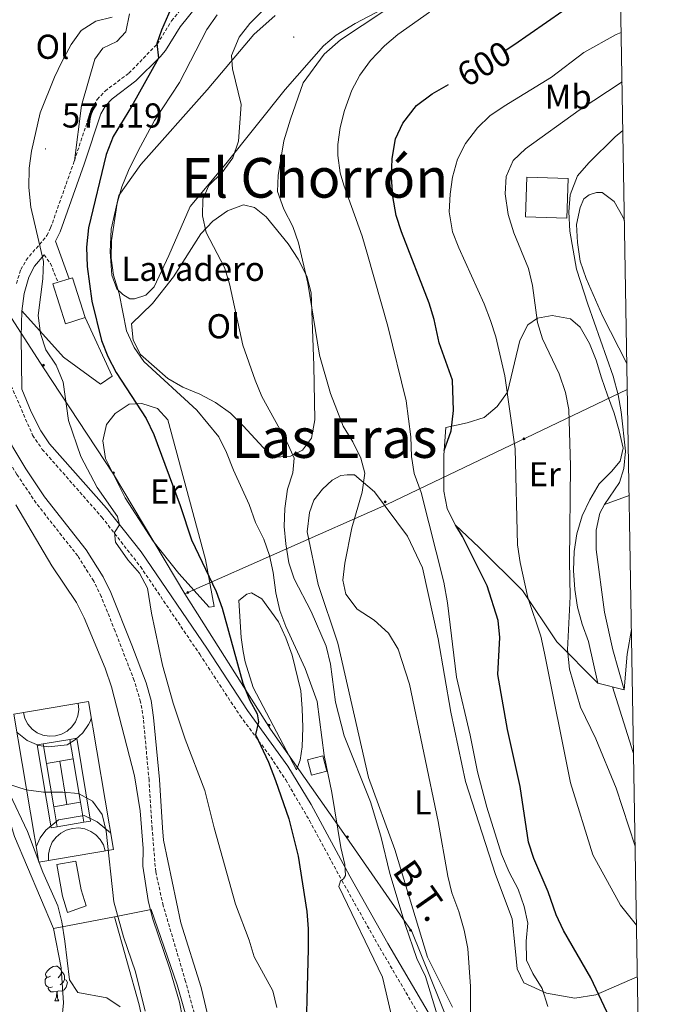
# Model space of a CAD drawing. Units: metres. Extents: x 613736 to 618240, y 4708148 to 4711192.
# Drawn here: x 617886 to 618075, y 4709138 to 4709423 of the extents above; entities that cross this region are included whole.
import ezdxf
from ezdxf.enums import TextEntityAlignment as Align

# ---------------------------------------------------------------- set-up
doc = ezdxf.new("R2010")
doc.units = ezdxf.units.M
doc.header["$MEASUREMENT"] = 0
doc.linetypes.add('TRAZOSX2', pattern=[1.5, 1, -0.5])
for name, color, linetype, lineweight in [('Carátula', 7, 'Continuous', 5), ('Level 15', 1, 'Continuous', 0), ('Level 16', 1, 'Continuous', 13), ('Level 18', 1, 'TRAZOSX2', 13), ('Level 19', 252, 'Continuous', 0), ('Level 20', 19, 'Continuous', 0), ('Level 21', 19, 'Continuous', 0), ('Level 25', 1, 'Continuous', 0), ('Level 32', 19, 'Continuous', 0), ('Level 35', 92, 'Continuous', 0), ('Level 36', 19, 'Continuous', 40), ('Level 37', 92, 'Continuous', 0), ('Level 4', 36, 'Continuous', 30), ('Level 41', 39, 'Continuous', 0), ('Level 44', 19, 'Continuous', 0), ('Level 45', 19, 'Continuous', 0), ('Level 5', 36, 'Continuous', 0), ('Level 52', 1, 'Continuous', 13), ('Level 61', 19, 'Continuous', 0), ('Level 7', 1, 'Continuous', 0)]:
    doc.layers.add(name, color=color, linetype=linetype, lineweight=lineweight)
doc.styles.add('Arial', font='ARIAL.TTF', dxfattribs={"height": 0.2})

# ---------------------------------------------------------------- blocks, each defined once
blk = doc.blocks.new('5PELE')
at = {"layer": 'Carátula', "linetype": 'Continuous', "lineweight": 5}
h = blk.add_hatch(color=9, dxfattribs=at)
edge = h.paths.add_edge_path()
edge.add_arc((0, 0), 2.85, 359.999, 719.999)
at = {"layer": 'Carátula', "color": 252, "linetype": 'Continuous', "lineweight": 5}
blk.add_circle((0, 0, 0), 2.85, dxfattribs=at)
blk = doc.blocks.new('5PATER')
at = {"layer": 'Carátula', "linetype": 'Continuous', "lineweight": 5}
h = blk.add_hatch(color=250, dxfattribs=at)
edge = h.paths.add_edge_path()
edge.add_ellipse((0, 0), major_axis=(-1.33, -1.34), ratio=0.999422, start_angle=0, end_angle=360)

msp = doc.modelspace()

# ---------------------------------------------------------------- linework, layer by layer
at = {"layer": 'Level 15', "linetype": 'Continuous', "lineweight": 13}
for points in [[(617905.47, 4709336.84, 575.68), (617901.8, 4709348.38, 574.95), (617900.81, 4709348.07, 574.95)], [(617897.65, 4709347.06, 574.95), (617896.14, 4709346.58, 574.95), (617899.81, 4709335.04, 575.68), (617905.47, 4709336.84, 575.68)], [(617900.81, 4709348.07, 574.95), (617897.65, 4709347.06, 574.95)], [(617897.25, 4709178.25, 564.97), (617902.74, 4709179.19, 564.97), (617904.3, 4709170.81, 563.52), (617905.8, 4709166.19, 562.8), (617900.32, 4709164.24, 562.8), (617898.96, 4709169, 563.16), (617897.25, 4709178.25, 564.97)]]:
    msp.add_polyline3d(points, dxfattribs=at)
at = {"layer": 'Level 15', "color": 1, "linetype": 'Continuous', "lineweight": 0}
msp.add_polyline3d([(617969.97, 4709208.57, 580.37), (617971.14, 4709204.13, 580.19), (617975.62, 4709205.31, 581.1), (617974.45, 4709209.75, 581.28), (617969.97, 4709208.57, 580.37)], dxfattribs=at)
at = {"layer": 'Level 16', "color": 1, "linetype": 'Continuous', "lineweight": 13, "ltscale": 0.5}
for points in [[(618050.16, 4709371.3, 616.87), (618049.08, 4709368.78, 616.87), (618048.03, 4709363.85, 616.87), (618048.28, 4709358.57, 616.69), (618049.09, 4709353.21, 616.51), (618050.83, 4709348.13, 616.51), (618055.51, 4709337.34, 616.51), (618062.61, 4709323.5, 616.94)], [(618010.13, 4709304.97, 600.22), (618009.49, 4709296.9, 600.03), (618009.53, 4709286.51, 599.31), (618010.52, 4709281.43, 599.13), (618012.81, 4709276.73, 599.85), (618019.75, 4709270.14, 600.4), (618032.33, 4709257.7, 604.56), (618042.26, 4709242.81, 608.72), (618054.18, 4709230.82, 612.16)], [(618063.26, 4709285.24, 617.44), (618056.11, 4709282.66, 616.87), (618054.76, 4709280.14, 616.69), (618053.71, 4709275.21, 616.51), (618053.69, 4709269.56, 616.69), (618056.14, 4709251.42, 616.69), (618058.51, 4709240.51, 616.33), (618061.81, 4709228.88, 616.51)], [(617950.08, 4709254.73, 577.8), (617950.78, 4709244.08, 577.98), (617951.29, 4709240, 578.35), (617951.89, 4709236.95, 578.71), (617954.21, 4709229.57, 578.53), (617966.75, 4709205.63, 577.26)], [(618054.18, 4709230.82, 612.16), (618061.81, 4709228.88, 616.51)]]:
    msp.add_polyline3d(points, dxfattribs=at)
at = {"layer": 'Level 18', "color": 19, "linetype": 'Continuous', "lineweight": 0}
for points in [[(617903.49, 4709224.94, 560.06), (617903.62, 4709223.12, 560.06), (617903.33, 4709221.31, 560.06), (617902.65, 4709219.61, 560.06), (617901.6, 4709218.11, 560.06), (617900.24, 4709216.88, 560.06), (617898.64, 4709216, 560.06), (617896.88, 4709215.49, 560.06), (617895.06, 4709215.39, 560.06), (617893.25, 4709215.71, 560.06), (617891.57, 4709216.42, 560.06), (617890.09, 4709217.5, 560.06), (617888.89, 4709218.88, 560.06), (617888.03, 4709220.5, 560.06), (617887.56, 4709222.27, 560.06)], [(617885.72, 4709216.52, 560.09), (617888.63, 4709214.19, 560.09), (617892.07, 4709212.73, 560.08), (617894.83, 4709212.29, 560), (617900.25, 4709212.94, 560.09), (617902.7, 4709214.45, 560.05), (617904.8, 4709216.43, 560), (617906.46, 4709218.79, 559.93), (617906.9, 4709219.64, 559.91), (617907.28, 4709220.52, 560.08)], [(617891.6, 4709212.93, 560.06), (617895.6, 4709188.86, 559.97), (617897.34, 4709189.15, 559.97), (617905.12, 4709190.45, 559.97), (617907.05, 4709190.77, 559.97), (617903.05, 4709214.83, 560.06), (617901.06, 4709214.5, 560.06), (617893.33, 4709213.21, 560.06), (617891.6, 4709212.93, 560.06)], [(617901.06, 4709214.5, 560.16), (617902.01, 4709208.88, 560.16), (617904.13, 4709196.32, 560.16), (617905.12, 4709190.45, 560.16)], [(617893.33, 4709213.21, 560.06), (617894.29, 4709207.45, 560.04), (617896.37, 4709194.96, 560), (617897.34, 4709189.15, 559.97)], [(617902.01, 4709208.88, 560.16), (617898.13, 4709208.16, 560.1), (617894.29, 4709207.45, 560.04)], [(617898.13, 4709208.16, 560.1), (617900.13, 4709195.62, 560.07)], [(617896.37, 4709194.96, 559.99), (617900.13, 4709195.62, 560.07), (617904.13, 4709196.32, 560.16)], [(617891.3, 4709183.35, 560.16), (617892.44, 4709185.91, 560.16), (617894.08, 4709188.18, 560.16), (617897.72, 4709191.11, 560.16), (617905.23, 4709192.43, 560.16), (617908.97, 4709190.54, 560.16), (617912.86, 4709187.34, 560.16)], [(617911.34, 4709182.12, 560.25), (617910.78, 4709183.86, 560.26), (617909.86, 4709185.44, 560.26), (617908.61, 4709186.78, 560.27), (617907.11, 4709187.82, 560.27), (617905.41, 4709188.5, 560.26), (617903.61, 4709188.79, 560.25), (617901.78, 4709188.69, 560.24), (617900.02, 4709188.19, 560.23), (617898.42, 4709187.32, 560.21), (617897.04, 4709186.12, 560.2), (617895.95, 4709184.65, 560.18), (617895.21, 4709182.98, 560.16), (617894.85, 4709181.19, 560.15), (617894.9, 4709179.36, 560.16)]]:
    msp.add_polyline3d(points, dxfattribs=at)
at = {"layer": 'Level 20', "color": 19, "linetype": 'Continuous', "lineweight": 0, "ltscale": 0.5}
for points in [[(618033.58, 4709377.57, 614.7), (618045.64, 4709377.17, 615.6), (618045.25, 4709365.65, 614.88), (618033.2, 4709366.05, 613.97), (618033.58, 4709377.57, 614.7)], [(617905.47, 4709336.84, 574), (617913.29, 4709319.79, 574.91), (617909.98, 4709317.53, 574.73), (617899.22, 4709325.36, 572.37), (617887.1, 4709338.81, 569.48)], [(617896.35, 4709159.68, 560.97), (617885, 4709186.33, 561.16), (617877.44, 4709211, 561.88), (617875.86, 4709221.7, 561.88), (617876.01, 4709232.42, 562.6), (617875.44, 4709242.84, 562.97), (617873.14, 4709252.8, 563.15)], [(617896.35, 4709159.68, 563.15), (617913.98, 4709163.06, 565.06)], [(617913.98, 4709163.06, 565.06), (617924.67, 4709165.11, 566.22), (617932.19, 4709143.33, 566.04), (617935.83, 4709130.49, 565.86), (617937.62, 4709114.87, 565.86), (617939.96, 4709069.94, 565.68)], [(617916.42, 4709048.64, 563.75), (617916.15, 4709049.56, 563.69), (617913.94, 4709064.16, 563.15), (617911.86, 4709067.9, 562.6), (617899.33, 4709085.41, 561.16), (617896.5, 4709091.46, 560.97), (617895.59, 4709094.49, 560.79), (617894.04, 4709102.58, 560.79), (617894.58, 4709116.64, 560.97), (617895.66, 4709123.17, 560.79), (617898.72, 4709133.06, 560.79), (617899.23, 4709138.13, 560.97), (617898.52, 4709148.26, 560.97), (617896.35, 4709159.68, 560.97)]]:
    msp.add_polyline3d(points, dxfattribs=at)
at = {"layer": 'Level 21', "color": 19, "linetype": 'TRAZOSX2', "lineweight": 0}
for points in [[(617902.36, 4709382.3, 572.36), (617907.26, 4709397.19, 572.36), (617908.99, 4709400.09, 572.54), (617911.27, 4709402.53, 572.36), (617918.16, 4709407.71, 574.35), (617926.4, 4709416.16, 575.08), (617930.57, 4709422.89, 575.44), (617936.05, 4709429.63, 575.8), (617941.36, 4709434.98, 575.62), (617955.68, 4709443.78, 575.62)], [(617885.56, 4709346.71, 568.76), (617886.82, 4709350.76, 569.1), (617888.36, 4709353.47, 569.1), (617894.38, 4709360.6, 570.91), (617895.47, 4709362.83, 571.1), (617902.36, 4709382.3, 572.36)], [(617893.61, 4709355.03, 569.93), (617895.4, 4709352.55, 570.84), (617897.65, 4709347.06, 571.74)], [(617937.14, 4709135.12, 566.35), (617934.62, 4709144.29, 566.49), (617928.11, 4709166.32, 566.33), (617925.95, 4709176.1, 566.32), (617924.92, 4709188.59, 566.51), (617924.02, 4709202.63, 567.41), (617922.37, 4709220.47, 568.86), (617921.59, 4709225.41, 569.05), (617919.72, 4709231.56, 568.82), (617914.2, 4709245.86, 567.95), (617910.16, 4709255.9, 567.59), (617907.96, 4709260.39, 567.46), (617903.35, 4709267.68, 567.23), (617891.27, 4709283.03, 566.51), (617885.7, 4709291.31, 566.04), (617878.39, 4709303.79, 565.42), (617871.39, 4709318.01, 565.24), (617868.73, 4709324.6, 565.24), (617868.1, 4709328.07, 565.24), (617868.35, 4709331.69, 565.06), (617862.13, 4709342.18, 564.33)], [(617884.55, 4709299.2, 565.72), (617877.76, 4709314.38, 565.52), (617875.47, 4709320.59, 565.54), (617874.2, 4709325.44, 565.44), (617873.81, 4709327.61, 565.36), (617874.14, 4709330.4, 565), (617874.97, 4709331.15, 565), (617876.26, 4709331.35, 565.18), (617877.2, 4709330.81, 565.18), (617879.85, 4709326.67, 565.36), (617890.26, 4709302.7, 567.17), (617893.05, 4709298.61, 567.64), (617910.33, 4709278.94, 569.72), (617921.52, 4709264.61, 570.58), (617938.71, 4709239.18, 572.06), (617950.44, 4709221.34, 574.59), (617959.34, 4709209.33, 575.76), (617963.68, 4709202.73, 576.57), (617970.57, 4709190.92, 578.03), (617979.97, 4709173.52, 580.21), (617990.97, 4709154.01, 582.02), (618005.21, 4709129.68, 584.42)]]:
    msp.add_polyline3d(points, dxfattribs=at)
at = {"layer": 'Level 21', "color": 19, "linetype": 'Continuous', "lineweight": 0}
for points in [[(617900.81, 4709348.07, 571.92), (617896.92, 4709358.95, 570.87), (617898.24, 4709361.68, 571.1), (617905.2, 4709381.33, 572.36), (617910.01, 4709395.94, 572.36), (617911.4, 4709398.27, 572.54), (617913.28, 4709400.28, 572.36), (617920.15, 4709405.45, 574.35), (617927.25, 4709412.45, 574.96), (617928.77, 4709414.3, 575.08), (617933.02, 4709421.14, 575.44), (617938.28, 4709427.62, 575.8), (617941.63, 4709431.38, 575.67), (617956.95, 4709440.68, 575.62)], [(618007.56, 4709130.96, 584.42), (617993.28, 4709155.33, 582.02), (617982.3, 4709174.8, 580.21), (617971.01, 4709195.58, 577.62), (617964.31, 4709206.73, 576.25), (617952.62, 4709222.87, 574.59), (617940.93, 4709240.65, 572.06), (617921.7, 4709268.92, 570.42), (617911.64, 4709281.55, 569.66), (617895.16, 4709300.24, 567.64), (617892.6, 4709303.99, 567.17), (617889.86, 4709309.48, 566.65), (617887.11, 4709316.11, 564.44), (617886.91, 4709331.34, 566.93), (617887.09, 4709338.71, 567.84), (617887.8, 4709343.78, 568.56), (617889.17, 4709348.56, 569.03), (617890.83, 4709351.75, 569.1), (617893.61, 4709355.03, 569.93)], [(617884.55, 4709299.2, 565.72), (617888.24, 4709292.91, 566.04), (617893.7, 4709284.8, 566.51), (617905.8, 4709269.42, 567.23), (617910.71, 4709261.61, 567.47), (617912.9, 4709257.12, 567.59), (617918.99, 4709241.86, 568.23), (617923.15, 4709230.89, 568.9), (617924.59, 4709225.78, 569.05), (617925.35, 4709220.84, 568.86), (617927.01, 4709202.86, 567.41), (617927.92, 4709188.81, 566.51), (617928.21, 4709185.23, 566.45), (617933.26, 4709161.31, 566.25), (617939.18, 4709142.49, 566.27), (617941.49, 4709132.76, 566.04)]]:
    msp.add_polyline3d(points, dxfattribs=at)
at = {"layer": 'Level 21', "color": 19, "linetype": 'Continuous', "lineweight": 13}
msp.add_polyline3d([(617913.98, 4709163.06, 560.07), (617921.12, 4709137.51, 559.52), (617925.43, 4709117.72, 559.34), (617930.36, 4709071.3, 561.7), (617931.83, 4709069.46, 561.7)], dxfattribs=at)
at = {"layer": 'Level 25', "color": 1, "linetype": 'Continuous', "lineweight": 0}
msp.add_polyline3d([(617884.84, 4709221.81, 560.06), (617892.05, 4709178.88, 560.25), (617913.67, 4709182.52, 560.25), (617906.46, 4709225.44, 560.06), (617884.84, 4709221.81, 560.06)], dxfattribs=at)
at = {"layer": 'Level 32', "color": 6, "linetype": 'Continuous', "lineweight": 0, "ltscale": 0.5}
for points in [[(617934.42, 4709256.73, 573.24), (617913.7, 4709291.4, 574.76), (617893.38, 4709322.26, 568.41), (617870.21, 4709358.08, 564.48)], [(617934.42, 4709256.73, 573.24), (617992.95, 4709282.64, 590.82), (618062.74, 4709316.01, 616.13)], [(618031.56, 4709087.55, 590.76), (618016.52, 4709118.42, 588.79), (618000.26, 4709158.81, 586.09), (617981.16, 4709186.24, 580.94), (617959.22, 4709217.48, 576.3), (617934.42, 4709256.73, 573.24)]]:
    msp.add_polyline3d(points, dxfattribs=at)
at = {"layer": 'Level 35', "color": 92, "linetype": 'Continuous', "lineweight": 0, "ltscale": 0.5}
msp.add_polyline3d([(617883.66, 4709198.63, 565), (617888.8, 4709187.82, 565), (617893.18, 4709175.94, 565.73), (617897.52, 4709166.21, 565), (617898.77, 4709161.54, 563.69), (617899.61, 4709155.95, 562.88), (617900.29, 4709150.35, 562.46), (617900.94, 4709144.75, 562.46), (617903.4, 4709141.07, 562.46), (617911.76, 4709139.51, 562.46), (617915.69, 4709136.97, 562.46)], dxfattribs=at)
at = {"layer": 'Level 36', "color": 92, "linetype": 'Continuous', "lineweight": 0}
for points in [[(617895.4, 4709145.77), (617894.87, 4709145.5), (617894.34, 4709145.56), (617894.07, 4709145.93), (617894.02, 4709146.35), (617894.18, 4709146.87), (617894.66, 4709147.47), (617895.29, 4709148), (617896.19, 4709148.58), (617896.94, 4709148.74), (617897.36, 4709148.69), (617897.89, 4709148.37), (617898.42, 4709147.79), (617898.58, 4709147.15), (617898.47, 4709146.3), (617898.05, 4709145.77), (617897.63, 4709145.34)], [(617898.58, 4709147.15), (617899.06, 4709146.83), (617899.37, 4709146.19), (617899.53, 4709145.87), (617899.53, 4709145.29), (617899.53, 4709144.87), (617899.16, 4709144.18), (617898.74, 4709143.7), (617898.26, 4709143.28)], [(617895.98, 4709142.69), (617895.56, 4709142.53), (617894.97, 4709142.59), (617894.5, 4709142.8), (617894.07, 4709143.22), (617893.86, 4709143.81), (617893.86, 4709144.23), (617893.91, 4709144.81), (617894.34, 4709145.5)], [(617899.53, 4709144.87), (617899.99, 4709144.62), (617900.33, 4709144), (617900.22, 4709143.28), (617900.01, 4709142.64), (617899.43, 4709141.9), (617898.63, 4709141.42), (617897.78, 4709141.52), (617897.35, 4709141.39)], [(617897.24, 4709141.39), (617896.35, 4709141.31), (617895.51, 4709141.31), (617895.08, 4709141.74), (617894.76, 4709142.21), (617894.76, 4709142.53)], [(617896.7, 4709138.71), (617897.13, 4709139.87), (617897.24, 4709141.39), (617897.35, 4709141.39), (617897.39, 4709140.81), (617897.42, 4709140.12), (617897.49, 4709139.51), (617897.61, 4709139.11), (617897.82, 4709138.71)], [(617896.7, 4709138.71), (617897.82, 4709138.71)]]:
    msp.add_lwpolyline(points, dxfattribs=at)
for points in [[(617999.47, 4709430.46, 589.39), (617983.82, 4709422.1, 588.66), (617978.3, 4709418.7, 587.94), (617974.63, 4709415.68, 587.94), (617963.48, 4709402.94, 586.49), (617946.33, 4709381.4, 583.96), (617935.92, 4709369.03, 582.51), (617929.8, 4709354.86, 581.06), (617925.47, 4709345.72, 580.7), (617923.09, 4709343.28, 580.7), (617919.76, 4709342.31, 580.7), (617918.47, 4709342.29, 580.7), (617916.41, 4709343.56, 580.34), (617914.72, 4709345.21, 579.98), (617913.19, 4709349.08, 579.98), (617912.73, 4709355.94, 579.98), (617913.02, 4709362.43, 579.98), (617915.3, 4709372.28, 579.98), (617921.68, 4709381.26, 580.34), (617940.87, 4709402.83, 583.24), (617954.38, 4709418.95, 586.13), (617960.61, 4709424.4, 586.49)], [(617918.31, 4709424.89, 569.6), (617917.27, 4709419.68, 571.23), (617914.71, 4709416.87, 571.41), (617910.65, 4709414.96, 571.23), (617908.28, 4709411.78, 571.23), (617904.47, 4709398.29, 571.59), (617902.36, 4709382.3, 572.36)], [(618061.91, 4709364.91, 617.08), (618061.44, 4709366.06, 617.05), (618058.98, 4709370.48, 617.05), (618055.42, 4709373.12, 617.05), (618053.84, 4709373.1, 617.41), (618051.72, 4709372.43, 617.41), (618050.16, 4709371.3, 616.87)], [(617925.02, 4709340.87, 581.79), (617931.13, 4709348.64, 583.78), (617939.04, 4709361.07, 585.59), (617942.51, 4709364.82, 585.95), (617946.74, 4709367.75, 586.49), (617951.44, 4709369.48, 587.04), (617954.6, 4709368.78, 587.4), (617957.98, 4709366.04, 587.76), (617964.38, 4709358.24, 588.12), (617967.31, 4709353.74, 588.12), (617969.78, 4709348.86, 588.3), (617971.05, 4709343.96, 588.3), (617971.46, 4709333.49, 588.12), (617971.78, 4709322.93, 586.86), (617972.08, 4709307.17, 586.86), (617971.12, 4709301.88, 586.31), (617968.57, 4709298.41, 585.59), (617965.07, 4709296.61, 585.23), (617960.91, 4709296.37, 584.14), (617958.29, 4709297.91, 583.78), (617951.34, 4709305.42, 583.78), (617947.67, 4709309.08, 583.42), (617943.28, 4709312.18, 582.69), (617938.8, 4709314.62, 581.97), (617933.86, 4709316.6, 581.61), (617929.47, 4709319.14, 581.42), (617921.5, 4709326.08, 581.42), (617919.41, 4709330.32, 581.42), (617918.98, 4709335.04, 581.42), (617925.02, 4709340.87, 581.79)], [(618010.13, 4709304.97, 600.22), (618016.32, 4709306.34, 601.84), (618021.22, 4709307.89, 603.47), (618024.98, 4709311, 604.92), (618027.98, 4709315.21, 605.64), (618031.59, 4709330.18, 608.72), (618033.85, 4709334.75, 608.9), (618036.7, 4709336.64, 610.9), (618040.95, 4709337.44, 611.08), (618046.25, 4709336.48, 611.08), (618049.06, 4709334.02, 611.08), (618051.81, 4709329.32, 611.8), (618053.72, 4709324.44, 612.34), (618055.27, 4709319.36, 612.89), (618057, 4709314.37, 613.79), (618058.93, 4709309.12, 614.15), (618060.38, 4709303.94, 614.7), (618061.56, 4709298.95, 614.88), (618060.68, 4709295.14, 614.34), (618058.12, 4709292.14, 613.61), (618054.56, 4709288.57, 613.07), (618051.83, 4709284, 612.16), (618049.67, 4709279.33, 611.08), (618048.06, 4709274.12, 610.17), (618047.3, 4709269.01, 609.63), (618047.18, 4709263.45, 609.63), (618047.53, 4709257.99, 609.99), (618048.34, 4709252.8, 610.9), (618049.7, 4709247.91, 612.16), (618051.52, 4709242.84, 612.16), (618054.18, 4709230.82, 612.16)], [(617917.07, 4709284.52, 574.54), (617911.37, 4709295.94, 574.91), (617910.65, 4709301.03, 574.91), (617911.7, 4709305.78, 574.91), (617914.16, 4709309.05, 575.09), (617918.3, 4709311.7, 575.27), (617921.92, 4709311.93, 575.27), (617926.48, 4709310.41, 575.27), (617929.48, 4709307.21, 575.27), (617940.38, 4709266.65, 574.91), (617942.88, 4709253.06, 574.73), (617941.49, 4709252.86, 574.54), (617932.65, 4709262.57, 574.36), (617925.2, 4709272.02, 574.36), (617917.07, 4709284.52, 574.54)], [(618012.05, 4709136.78, 588.44), (618004.82, 4709151.34, 588.44), (617995.34, 4709182.55, 587.71), (617987.66, 4709203.4, 586.99), (617978.82, 4709242.4, 589.16), (617973.04, 4709259.38, 589.52), (617969.88, 4709274.73, 589.52), (617970.54, 4709280.3, 589.16), (617971.8, 4709283.84, 589.16), (617974.35, 4709287.02, 589.16), (617977.1, 4709289.66, 589.16), (617979.68, 4709290.99, 589.16), (617981.53, 4709291.2, 589.52), (617983.57, 4709291.22, 589.52), (617989.38, 4709286.29, 589.88), (617999, 4709273.44, 592.06), (618003.38, 4709264.22, 592.78), (618007.91, 4709243.7, 591.69), (618011.52, 4709222.43, 591.69), (618015.85, 4709202.28, 592.06), (618024.54, 4709175.32, 592.06), (618029.34, 4709162.4, 592.06), (618030.19, 4709153.89, 592.06), (618030.82, 4709147.96, 592.42), (618032.73, 4709143.91, 593.5), (618039.26, 4709140.84, 595.13), (618047.52, 4709139.46, 596.94), (618053.63, 4709140.37, 598.39), (618065.63, 4709145.65, 603.17)], [(617966.75, 4709205.63, 577.26), (617967.82, 4709208.42, 577.8), (617968.42, 4709212.32, 577.8), (617968.63, 4709217.98, 577.98), (617968.47, 4709223.44, 577.98), (617968.03, 4709228.54, 578.17), (617965.49, 4709238.89, 578.17), (617963.66, 4709243.96, 578.17), (617961.56, 4709248.57, 578.17), (617956.75, 4709255.28, 577.98), (617953.76, 4709257, 577.62), (617952.38, 4709256.61, 577.62), (617950.08, 4709254.73, 577.62)], [(618061.81, 4709228.88, 616.51), (618062.69, 4709239.18, 616.69), (618063.92, 4709246.34, 617.33)]]:
    msp.add_polyline3d(points, dxfattribs=at)
at = {"layer": 'Level 4', "color": 36, "linetype": 'Continuous', "lineweight": 30}
for points in [[(618027.34, 4709414.33, 600), (618029.8, 4709415.89, 600), (618044.08, 4709425.81, 600), (618060.73, 4709434.81, 600)], [(617931.65, 4709429.53, 575), (617927.59, 4709420.18, 575), (617926.25, 4709416.34, 575), (617926.76, 4709412.06, 575), (617918.95, 4709398.06, 575), (617913.66, 4709389.38, 575), (617911.55, 4709384.17, 575), (617906.46, 4709362.9, 575), (617905.91, 4709357.22, 575), (617906.1, 4709351.66, 575), (617907.4, 4709341.62, 575), (617910.2, 4709330.16, 575), (617912.02, 4709325.5, 575), (617914.45, 4709320.9, 575), (617923.16, 4709307.51, 575), (617925.43, 4709302.89, 575), (617933.06, 4709282.36, 575), (617936.38, 4709272.33, 575), (617943.46, 4709257.35, 575), (617945.26, 4709252.51, 575), (617951.21, 4709230.8, 575), (617953.13, 4709225.96, 575), (617955.38, 4709221.93, 575), (617955.76, 4709219.62, 575), (617954.88, 4709215.9, 575), (617958.67, 4709207.86, 575), (617960.71, 4709202.59, 575), (617964.58, 4709191.46, 575), (617967.27, 4709180.6, 575), (617969.79, 4709164.53, 575), (617970.19, 4709159.55, 575), (617970.19, 4709153.74, 575), (617969.31, 4709120.49, 575)], [(618009.6, 4709298.24, 600), (618011.69, 4709303.98, 600), (618012.37, 4709309.85, 600), (618012.03, 4709318.67, 600), (618008.2, 4709329.54, 600), (618006.71, 4709336.22, 600), (618005.28, 4709341.01, 600), (617997.23, 4709361.71, 600), (617995.68, 4709366.46, 600), (617994.69, 4709371.94, 600), (617994.36, 4709377.55, 600), (617994.52, 4709382.99, 600), (617995.49, 4709388.68, 600), (617997.6, 4709393.21, 600), (618001.63, 4709398.38, 600), (618006.1, 4709401.68, 600), (618010.89, 4709404.45, 600)], [(618066.35, 4709103.11, 600), (618061.4, 4709109.12, 600), (618059.25, 4709114.42, 600), (618058.61, 4709119.38, 600), (618058.88, 4709125.31, 600), (618058.44, 4709130.28, 600), (618056.82, 4709135.51, 600), (618052.14, 4709145.38, 600), (618044.26, 4709159.08, 600), (618042.12, 4709163.59, 600), (618039.77, 4709170.25, 600), (618035.59, 4709179.93, 600), (618034.07, 4709184.7, 600), (618031.65, 4709200.81, 600), (618028.04, 4709217.31, 600), (618025.16, 4709233.29, 600), (618025.73, 4709244, 600), (618025.3, 4709248.98, 600), (618022.1, 4709259.01, 600), (618014.96, 4709273.33, 600), (618013.02, 4709276.53, 600)]]:
    msp.add_polyline3d(points, dxfattribs=at)
at = {"layer": 'Level 5', "color": 36, "linetype": 'Continuous', "lineweight": 0}
for points in [[(617957.16, 4709426.01, 585), (617953.27, 4709422.14, 585), (617950.19, 4709418.16, 585), (617947.94, 4709412.8, 585), (617948.22, 4709408.98, 585), (617950.79, 4709398.58, 585), (617950, 4709388.03, 585), (617948.32, 4709383.14, 585), (617945.25, 4709378.93, 585), (617941.36, 4709375.17, 585), (617939.67, 4709371.21, 585), (617939.5, 4709366.34, 585), (617940.58, 4709361.46, 585), (617945.95, 4709351.36, 585), (617947.39, 4709346.57, 585), (617951.18, 4709328.83, 585), (617954.82, 4709318.68, 585), (617956.74, 4709313.96, 585), (617964.09, 4709300.61, 585), (617966.07, 4709296.01, 585), (617965.71, 4709291.83, 585), (617964.2, 4709287.06, 585), (617963.41, 4709281.48, 585), (617963.24, 4709276.27, 585), (617963.66, 4709271.18, 585), (617964.54, 4709265.74, 585), (617966.16, 4709261.01, 585), (617971.09, 4709251.57, 585), (617975.39, 4709241.55, 585), (617976.62, 4709236.35, 585), (617978.15, 4709225.24, 585), (617980.61, 4709215.54, 585), (617988.25, 4709196.4, 585), (617991.25, 4709186.39, 585), (617993.85, 4709175.62, 585), (617998.35, 4709160.8, 585), (618001.69, 4709150.92, 585), (618004.19, 4709145.74, 585), (618008.91, 4709130.16, 585)], [(618017.27, 4709126.03, 590), (618017.29, 4709142.82, 590), (618016.46, 4709153.81, 590), (618015.46, 4709159.13, 590), (618013.89, 4709164.56, 590), (618011.85, 4709169.98, 590), (618010.64, 4709174.83, 590), (618007.91, 4709190.72, 590), (617999.6, 4709230.54, 590), (617996.28, 4709240.64, 590), (617993.46, 4709245.27, 590), (617989.28, 4709249.05, 590), (617984.38, 4709252.24, 590), (617981.08, 4709256.6, 590), (617980.22, 4709260.65, 590), (617980.82, 4709265.61, 590), (617982.8, 4709275.86, 590), (617985.8, 4709286.21, 590), (617986.65, 4709291.67, 590), (617985.44, 4709296.05, 590), (617983.18, 4709300.78, 590), (617980.34, 4709305.37, 590), (617976.67, 4709314.82, 590), (617973.47, 4709325.91, 590), (617970.11, 4709346.8, 590), (617967.38, 4709358.51, 590), (617965.72, 4709363.23, 590), (617963.08, 4709368.3, 590), (617961.28, 4709373.38, 590), (617961.45, 4709378.02, 590), (617963.14, 4709388.08, 590), (617965.08, 4709394.37, 590), (617968.75, 4709404.88, 590), (617974.79, 4709413.18, 590), (617979.6, 4709417.41, 590), (617992.08, 4709425.74, 590)], [(617891.86, 4709337.42, 570), (617893.24, 4709348.11, 570), (617893.44, 4709353.11, 570), (617889.73, 4709368.81, 570), (617889.2, 4709374.59, 570), (617889.24, 4709380.16, 570), (617889.9, 4709385.11, 570), (617892.4, 4709396.18, 570), (617896.55, 4709406.55, 570), (617898.77, 4709411.03, 570), (617901.41, 4709416, 570), (617904.37, 4709420.09, 570), (617908.55, 4709422.84, 570), (617913.36, 4709423.92, 570)], [(617994.11, 4709135.18, 580), (617991.7, 4709145.56, 580), (617979.04, 4709171.84, 580), (617979.6, 4709173.46, 580), (617980.41, 4709174.05, 580), (617980.98, 4709174.99, 580), (617980.82, 4709178.23, 580), (617979.67, 4709183.1, 580), (617977.06, 4709199.1, 580), (617974.78, 4709209.84, 580), (617972.8, 4709225.52, 580), (617969.31, 4709235.09, 580), (617963.71, 4709247.19, 580), (617961.99, 4709251.88, 580), (617960.8, 4709257.02, 580), (617960.04, 4709262.9, 580), (617958.95, 4709267.78, 580), (617957.28, 4709272.58, 580), (617954.86, 4709277.4, 580), (617953.06, 4709282.62, 580), (617948.54, 4709292.53, 580), (617946.5, 4709297.72, 580), (617944.24, 4709302.21, 580), (617937.89, 4709310, 580), (617922.52, 4709324.06, 580), (617919.7, 4709328.18, 580), (617917.51, 4709332.99, 580), (617915.32, 4709343.78, 580), (617913.75, 4709349.09, 580), (617912.99, 4709354.04, 580), (617913.11, 4709359.18, 580), (617914.75, 4709369.96, 580), (617916.16, 4709374.76, 580), (617918.1, 4709379.48, 580), (617920.82, 4709385.22, 580), (617925.58, 4709394.01, 580), (617932.84, 4709404.96, 580), (617940.77, 4709420.42, 580), (617943.82, 4709424.62, 580)], [(618005.38, 4709425.36, 595), (617996.14, 4709418.89, 595), (617992.34, 4709415.65, 595), (617988.24, 4709411.37, 595), (617985.17, 4709407.16, 595), (617982.84, 4709402.74, 595), (617980.67, 4709396.9, 595), (617979.42, 4709391.96, 595), (617978.76, 4709387, 595), (617978.75, 4709383.79, 595), (617979.44, 4709378.85, 595), (617980.48, 4709375.23, 595), (617985.82, 4709360.47, 595), (617987.41, 4709355.1, 595), (617993.33, 4709334.31, 595), (617998.64, 4709312.64, 595), (617999.91, 4709302.25, 595), (618000.14, 4709296.58, 595), (618000.89, 4709291.64, 595), (618002.94, 4709286.07, 595), (618009.56, 4709260.07, 595), (618010.62, 4709254.11, 595), (618013.24, 4709232.55, 595), (618017.16, 4709215.68, 595), (618019.27, 4709205.05, 595), (618021.96, 4709194.81, 595), (618026.3, 4709181.16, 595), (618028.45, 4709175.97, 595), (618031.06, 4709171.02, 595), (618032.86, 4709166.06, 595), (618033.85, 4709161.16, 595), (618033.45, 4709155.99, 595), (618033.53, 4709150.43, 595), (618035.31, 4709146.63, 595), (618038.03, 4709142.26, 595), (618039.72, 4709137.06, 595)], [(618060.98, 4709419.52, 605), (618059.48, 4709418.93, 605), (618050.16, 4709413.67, 605), (618040.77, 4709406.56, 605), (618027, 4709398.15, 605), (618022.91, 4709395.29, 605), (618019.26, 4709391.87, 605), (618015.78, 4709387.35, 605), (618013.51, 4709382.81, 605), (618012.08, 4709377.57, 605), (618011.35, 4709372.62, 605), (618011.05, 4709367.46, 605), (618012.05, 4709361.69, 605), (618013.84, 4709357.02, 605), (618021.24, 4709340.84, 605), (618023.04, 4709335.99, 605), (618024.65, 4709331.26, 605), (618027.19, 4709319.94, 605), (618030.22, 4709298.78, 605), (618030.93, 4709270.96, 605), (618031.68, 4709265.8, 605), (618033.93, 4709255.61, 605), (618037.65, 4709244.41, 605), (618038.77, 4709239.54, 605), (618046.31, 4709201.88, 605), (618052.72, 4709180.99, 605), (618060.74, 4709166.45, 605), (618065.37, 4709160.62, 605)], [(618064.98, 4709183.56, 610), (618059.54, 4709200.36, 610), (618053.57, 4709214.65, 610), (618049.21, 4709223.85, 610), (618046.01, 4709234.83, 610), (618045.36, 4709240.5, 610), (618046.2, 4709255.92, 610), (618045.95, 4709266.14, 610), (618046.3, 4709293.82, 610), (618045.74, 4709310.15, 610), (618044.84, 4709315.06, 610), (618042.94, 4709320.52, 610), (618038.18, 4709330.67, 610), (618036.65, 4709335.44, 610), (618035.2, 4709346.16, 610), (618034.13, 4709351.05, 610), (618029.87, 4709361.43, 610), (618028.18, 4709366.74, 610), (618027.33, 4709372.71, 610), (618027.59, 4709377.7, 610), (618029.64, 4709382.36, 610), (618033.19, 4709385.77, 610), (618048.82, 4709396.94, 610), (618061.23, 4709405.2, 610)], [(618056.11, 4709282.66, 615), (618060.48, 4709288.97, 615), (618061.71, 4709293.06, 615), (618062.27, 4709298.04, 615), (618060.92, 4709309.48, 615), (618060.06, 4709314.4, 615), (618058.65, 4709319.86, 615), (618051.27, 4709340.7, 615), (618048, 4709350.91, 615), (618046.12, 4709361.9, 615), (618045.81, 4709367.45, 615), (618046.13, 4709372.44, 615), (618048.34, 4709377.92, 615), (618051.59, 4709381.72, 615), (618059.26, 4709389.24, 615), (618061.47, 4709391.06, 615)], [(617961.06, 4709136.7, 570), (617959.89, 4709141.56, 570), (617954.5, 4709151.45, 570), (617953.07, 4709156.24, 570), (617949.14, 4709166.67, 570), (617942.9, 4709188.84, 570), (617940.21, 4709199.7, 570), (617934.52, 4709214.53, 570), (617931.03, 4709225, 570), (617927.93, 4709236.04, 570), (617924.74, 4709251.09, 570), (617923.59, 4709258.35, 570), (617921.29, 4709262.71, 570), (617917.9, 4709266.56, 570), (617914.27, 4709271.67, 570), (617914, 4709274.45, 570), (617915.48, 4709276.67, 570), (617914.87, 4709279.1, 570), (617908.96, 4709287.59, 570), (617904.26, 4709296.56, 570), (617900.68, 4709306.96, 570), (617899.07, 4709318.06, 570), (617897.04, 4709323.01, 570), (617894.08, 4709327.5, 570), (617892.56, 4709332.25, 570), (617891.86, 4709337.42, 570)], [(617885.36, 4709282.47, 565), (617895.79, 4709264.8, 565), (617902.96, 4709254.22, 565), (617905.17, 4709249.74, 565), (617911.32, 4709235.13, 565), (617913.11, 4709229.76, 565), (617919.82, 4709203.92, 565), (617921.45, 4709193.77, 565), (617922.3, 4709182.86, 565), (617922.24, 4709177.76, 565), (617923.75, 4709167.75, 565), (617924.99, 4709162.62, 565), (617930.08, 4709147.84, 565), (617932.85, 4709138.23, 565), (617936.3, 4709120.47, 565)], [(618064.53, 4709210.42, 615), (618064.41, 4709210.7, 615), (618058.44, 4709229.73, 615)], [(617922.9, 4709135.71, 560), (617920.07, 4709147.06, 560), (617916.58, 4709157.21, 560), (617913.83, 4709167.35, 560), (617911.55, 4709187.85, 560), (617910.43, 4709192.72, 560), (617907.61, 4709196.6, 560), (617903.53, 4709198.75, 560), (617899.01, 4709199.16, 560), (617893.44, 4709199.2, 560), (617888.34, 4709199.83, 560), (617883.22, 4709201.51, 560)]]:
    msp.add_polyline3d(points, dxfattribs=at)
at = {"layer": 'Level 52', "color": 1, "linetype": 'Continuous', "lineweight": 13}
for points in [[(617905.47, 4709336.84, 575.68), (617899.81, 4709335.04, 575.68), (617896.14, 4709346.58, 574.95), (617897.65, 4709347.06, 574.95), (617900.81, 4709348.07, 574.95), (617901.8, 4709348.38, 574.95), (617905.47, 4709336.84, 575.68)], [(617897.25, 4709178.25, 564.97), (617902.74, 4709179.19, 564.97), (617904.3, 4709170.81, 563.52), (617905.8, 4709166.19, 562.8), (617900.32, 4709164.24, 562.8), (617898.96, 4709169, 563.16), (617897.25, 4709178.25, 564.97)]]:
    msp.add_polyline3d(points, close=True, dxfattribs=at)
at = {"layer": 'Level 52', "color": 1, "linetype": 'Continuous', "lineweight": 0}
msp.add_polyline3d([(617969.97, 4709208.57, 580.37), (617974.45, 4709209.75, 581.28), (617975.62, 4709205.31, 581.1), (617971.14, 4709204.13, 580.19), (617969.97, 4709208.57, 580.37)], close=True, dxfattribs=at)
at = {"layer": 'Level 61', "color": 19, "linetype": 'Continuous', "lineweight": 0}
msp.add_lwpolyline([(614652.14, 4708556.86), (614614.06, 4710870.14), (618035.42, 4710927.41), (618074.64, 4708614.1), (614652.14, 4708556.86)], close=True, dxfattribs=at)

# ---------------------------------------------------------------- block references
at = {"layer": 'Level 32', "color": 252, "linetype": 'Continuous', "lineweight": 0, "xscale": 0.09999983015004542, "yscale": 0.09999983015004542}
for p in [(617893.38, 4709323.03, 568.6), (618032.78, 4709301.69, 605.87), (617913.7, 4709291.78, 574.77), (617992.54, 4709283.4, 590.75), (617935.24, 4709257.11, 573.64), (617958.81, 4709218.63, 576.6), (617981.57, 4709186.24, 581.13), (617999.86, 4709159.19, 585.85)]:
    msp.add_blockref('5PELE', p, dxfattribs=at)
at = {"layer": 'Level 7', "color": 19, "linetype": 'Continuous', "lineweight": 0, "xscale": 0.09999983015004542, "yscale": 0.09999983015004542}
for p in [(617965.99, 4709418.19, 588.21), (617893.99, 4709385.76, 571.19)]:
    msp.add_blockref('5PATER', p, dxfattribs=at)

# ---------------------------------------------------------------- texts
at = {"layer": 'Level 19', "color": 19, "linetype": 'Continuous', "lineweight": 0, "style": 'Arial'}
msp.add_text('Lavadero', height=7, dxfattribs=at).set_placement((617936.79, 4709350.96, 581.38), align=Align.MIDDLE_CENTER)
at = {"layer": 'Level 37', "color": 92, "linetype": 'Continuous', "lineweight": 0, "style": 'Arial'}
for s, p in [('Ol', (617896.02, 4709415.37, 569.25)), ('Mb', (618045.57, 4709400.88, 607.62)), ('Ol', (617945.61, 4709334.31, 583.95)), ('Er', (618038.8, 4709291.38, 606.69)), ('Er', (617928.95, 4709286.39, 574.83)), ('L', (618003.44, 4709196.21, 589.22))]:
    msp.add_text(s, height=7, dxfattribs=at).set_placement(p, align=Align.MIDDLE_CENTER)
at = {"layer": 'Level 41', "color": 39, "linetype": 'Continuous', "lineweight": 0, "style": 'Arial'}
msp.add_text('600', height=7, rotation=30.0502, dxfattribs=at).set_placement((618021.2, 4709410.42, 600), align=Align.MIDDLE_CENTER)
at = {"layer": 'Level 41', "color": 19, "linetype": 'Continuous', "lineweight": 0, "style": 'Arial'}
msp.add_text('571.19', height=7, dxfattribs=at).set_placement((617898.76, 4709389.76, 571.19), align=Align.BOTTOM_LEFT)
at = {"layer": 'Level 44', "color": 19, "linetype": 'Continuous', "lineweight": 0, "style": 'Arial'}
msp.add_text('B.T.', height=7.5, rotation=-54.9272, dxfattribs=at).set_placement((617997.79, 4709167.18, 584.54), align=Align.BOTTOM_CENTER)
at = {"layer": 'Level 45', "color": 19, "linetype": 'Continuous', "lineweight": 0, "style": 'Arial'}
for s, p in [('El Chorrón', (617972.06, 4709377.35, 586.96)), ('Las Eras', (617977.8, 4709301.89, 576.09))]:
    msp.add_text(s, height=11.5, dxfattribs=at).set_placement(p, align=Align.MIDDLE_CENTER)

doc.saveas('drawing.dxf')
